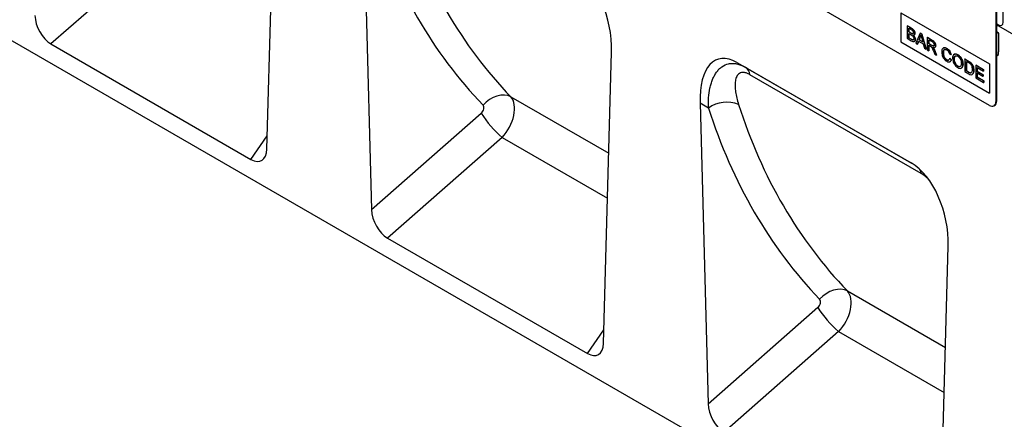
# Model space of a CAD drawing. Units: millimetres. Extents: x 75 to 2100, y 0 to 1460.
# Drawn here: x 538 to 867, y 211 to 345 of the extents above; entities that cross this region are included whole.
import ezdxf

# ---------------------------------------------------------------- set-up
doc = ezdxf.new("R2010")
doc.units = ezdxf.units.MM
doc.header["$LTSCALE"] = 5
doc.layers.get('0').update_dxf_attribs({"color": 1})
doc.layers.add('2003844', color=7, linetype='Continuous')

# ---------------------------------------------------------------- blocks, each defined once
blk = doc.blocks.new('1031260-M_004_ISO_view')
for p, q in [((442.93, -262.23), (-263.47, 145.56)), ((184.81, -100.21), (187.51, -2.73)), ((217.1, -19.82), (219.81, -120.42)), ((150.89, -31.27), (112.58, -64.99)), ((431.06, -57.67), (431.06, -42.57)), ((426.53, -85.53), (361.47, -47.98)), ((428.65, -50.83), (428.65, -84.31)), ((428.79, -50.75), (428.79, -84.23)), ((396.83, -54.51), (426.53, -71.65)), ((396.83, -54.51), (396.83, -64.31)), ((396.86, -54.53), (396.86, -64.29)), ((398.97, -58.9), (399, -58.88)), ((398.97, -58.9), (398.97, -63.09)), ((400.33, -59.68), (398.97, -58.9)), ((399, -58.88), (400.36, -59.66)), ((429.5, -58.91), (451.06, -71.36)), ((399.48, -59.68), (400.17, -60.08)), ((399.48, -60.97), (399.48, -59.68)), ((399.48, -60.97), (399.51, -60.95)), ((400.23, -61.4), (399.48, -60.97)), ((399.48, -61.45), (400.28, -61.91)), ((399.48, -62.9), (399.48, -61.45)), ((399.51, -59.7), (399.51, -60.95)), ((399.51, -60.95), (400.26, -61.38)), ((399.51, -61.47), (399.51, -62.88)), ((400.23, -61.4), (400.26, -61.38)), ((400.33, -59.68), (400.36, -59.66)), ((400.66, -61.6), (400.7, -61.58)), ((401.53, -61.46), (401.56, -61.44)), ((403.26, -61.38), (401.82, -64.74)), ((403.26, -61.38), (403.3, -61.36)), ((403.84, -61.71), (403.26, -61.38)), ((403.3, -61.36), (403.88, -61.69)), ((403.84, -61.71), (403.88, -61.69)), ((405.28, -66.74), (403.84, -61.71)), ((403.88, -61.69), (405.32, -66.72)), ((429.5, -61.36), (429.5, -67.65)), ((112.58, -64.99), (179.47, -103.6)), ((396.86, -64.29), (396.83, -64.31)), ((396.83, -64.31), (426.53, -81.45)), ((396.86, -64.29), (426.53, -81.41)), ((398.97, -63.09), (400.33, -63.88)), ((399.48, -62.9), (399.51, -62.88)), ((400.34, -63.4), (399.48, -62.9)), ((399.51, -62.88), (400.37, -63.38)), ((400.34, -63.4), (400.37, -63.38)), ((400.65, -63.56), (400.68, -63.54)), ((401.67, -63.45), (401.7, -63.43)), ((401.82, -64.74), (402.37, -65.05)), ((402.37, -65.05), (402.78, -64)), ((402.37, -65.05), (402.4, -65.03)), ((402.8, -64.01), (402.4, -65.03)), ((402.78, -64), (404.33, -64.89)), ((402.93, -63.61), (403.3, -62.66)), ((402.93, -63.61), (402.97, -63.59)), ((404.17, -64.32), (402.93, -63.61)), ((403.34, -62.64), (402.97, -63.59)), ((402.97, -63.59), (404.16, -64.27)), ((403.3, -62.66), (403.34, -62.64)), ((403.82, -63.02), (404.17, -64.32)), ((404.33, -64.89), (404.74, -66.42)), ((405.67, -62.77), (405.71, -62.75)), ((405.67, -62.77), (405.67, -66.96)), ((407.25, -63.68), (405.67, -62.77)), ((405.71, -62.75), (407.28, -63.66)), ((406.18, -63.55), (407.27, -64.17)), ((406.18, -64.89), (406.18, -63.55)), ((406.18, -64.89), (406.22, -64.87)), ((407.16, -65.45), (406.18, -64.89)), ((406.18, -65.38), (406.71, -65.68)), ((406.18, -67.26), (406.18, -65.38)), ((406.22, -63.57), (406.22, -64.87)), ((406.22, -64.87), (407.19, -65.43)), ((406.22, -65.4), (406.22, -67.24)), ((407.16, -65.45), (407.19, -65.43)), ((407.25, -63.68), (407.28, -63.66)), ((408.47, -65.51), (408.5, -65.49)), ((297.38, -165.2), (300.09, -67.72)), ((404.74, -66.42), (405.28, -66.74)), ((405.28, -66.74), (405.32, -66.72)), ((405.67, -66.96), (406.18, -67.26)), ((406.18, -67.26), (406.22, -67.24)), ((407.72, -67.26), (408.18, -68.41)), ((407.78, -66.45), (407.82, -66.43)), ((408.17, -67.24), (408.2, -67.22)), ((408.76, -68.75), (408.17, -67.24)), ((408.18, -68.41), (408.76, -68.75)), ((408.2, -67.22), (408.8, -68.73)), ((408.76, -68.75), (408.8, -68.73)), ((411.03, -67.92), (411.06, -67.9)), ((412.19, -66.48), (412.22, -66.45)), ((413.08, -68.33), (413.59, -68.5)), ((413.59, -68.5), (413.62, -68.48)), ((415.87, -68.6), (415.91, -68.58)), ((428.79, -68.55), (429.34, -68.87)), ((428.79, -68.55), (429.34, -68.87)), ((342.03, -71.17), (400.32, -104.81)), ((342.03, -71.17), (344.79, -72.76)), ((412.15, -70.27), (412.19, -70.25)), ((413.17, -69.81), (413.2, -69.79)), ((413.68, -70.24), (413.17, -69.81)), ((413.2, -69.79), (413.72, -70.22)), ((413.68, -70.24), (413.72, -70.22)), ((414.66, -70.11), (414.69, -70.09)), ((415.87, -72.42), (415.9, -72.4)), ((417.59, -71.75), (417.63, -71.73)), ((418.24, -70.03), (418.28, -70.01)), ((418.24, -70.03), (418.24, -74.22)), ((419.49, -70.74), (418.24, -70.03)), ((418.28, -70.01), (419.52, -70.72)), ((418.76, -70.81), (419.49, -71.23)), ((418.76, -74.03), (418.76, -70.81)), ((418.79, -70.83), (418.79, -74.01)), ((419.49, -70.74), (419.52, -70.72)), ((420.13, -71.17), (420.16, -71.15)), ((420.66, -71.78), (420.69, -71.76)), ((421.88, -72.12), (421.91, -72.1)), ((421.88, -72.12), (421.88, -76.32)), ((424.44, -73.6), (421.88, -72.12)), ((421.91, -72.1), (424.47, -73.58)), ((426.53, -71.65), (426.53, -81.45)), ((344.79, -72.76), (400.4, -104.87)), ((403.69, -108.38), (346.35, -75.28)), ((418.24, -74.22), (419.55, -74.97)), ((418.76, -74.03), (418.79, -74.01)), ((419.51, -74.46), (418.76, -74.03)), ((418.79, -74.01), (419.54, -74.44)), ((419.51, -74.46), (419.54, -74.44)), ((421.22, -73.82), (421.26, -73.8)), ((422.39, -72.9), (424.44, -74.08)), ((422.39, -74.19), (422.39, -72.9)), ((422.39, -74.19), (422.42, -74.17)), ((424.3, -75.29), (422.39, -74.19)), ((422.39, -74.68), (424.3, -75.78)), ((422.39, -76.13), (422.39, -74.68)), ((422.42, -72.92), (422.42, -74.17)), ((422.42, -74.17), (424.33, -75.27)), ((422.42, -74.7), (422.42, -76.11)), ((424.3, -75.29), (424.33, -75.27)), ((424.3, -75.78), (424.3, -75.29)), ((424.33, -75.27), (424.33, -75.76)), ((424.44, -73.6), (424.47, -73.58)), ((424.44, -74.08), (424.44, -73.6)), ((424.44, -74.08), (424.47, -74.06)), ((424.47, -73.58), (424.47, -74.06)), ((421.88, -76.32), (424.53, -77.85)), ((422.39, -76.13), (422.42, -76.11)), ((424.53, -77.36), (422.39, -76.13)), ((422.42, -76.11), (424.57, -77.34)), ((424.3, -75.78), (424.33, -75.76)), ((424.53, -77.36), (424.57, -77.34)), ((424.53, -77.85), (424.53, -77.36)), ((424.53, -77.85), (424.57, -77.83)), ((424.57, -77.34), (424.57, -77.83)), ((266.39, -82.67), (299.15, -101.58)), ((329.68, -84.8), (332.39, -185.41)), ((332.51, -86.44), (329.68, -84.8)), ((428.03, -85.68), (428.17, -85.6)), ((428.65, -84.31), (428.79, -84.23)), ((219.81, -120.42), (256.49, -88.14)), ((179.47, -103.6), (184.93, -95.72)), ((263.46, -96.26), (225.15, -129.98)), ((263.46, -96.26), (298.73, -116.62)), ((225.15, -129.98), (292.04, -168.59)), ((409.96, -230.19), (412.67, -132.71)), ((378.96, -147.66), (411.73, -166.57)), ((332.39, -185.41), (369.06, -153.13)), ((292.04, -168.59), (297.51, -160.71)), ((376.04, -161.25), (337.73, -194.97)), ((376.04, -161.25), (411.31, -181.61))]:
    blk.add_line(p, q)
at = {"flags": 128}
for points in [[(428.79, -58), (428.88, -58.1), (429.48, -58.58), (430.08, -58.79), (430.6, -58.69), (430.94, -58.3), (431.06, -57.67)], [(429.5, -58.91), (429.09, -58.77), (428.79, -58.82)], [(429.5, -58.91), (429.09, -58.77), (428.79, -58.82)], [(428.79, -58.82), (429.09, -58.77), (429.5, -58.91)], [(428.79, -60.64), (429.09, -61.04), (429.5, -61.36)], [(428.79, -60.64), (429.09, -61.04), (429.5, -61.36)], [(429.5, -61.36), (429.09, -61.04), (428.79, -60.64)], [(266.39, -82.67), (265.37, -82.27), (264.24, -82.09), (263.02, -82.13), (261.76, -82.4), (260.5, -82.89), (259.28, -83.57), (258.13, -84.43), (257.1, -85.44)], [(378.96, -147.66), (377.95, -147.26), (376.81, -147.08), (375.6, -147.12), (374.34, -147.39), (373.08, -147.88), (371.85, -148.56), (370.71, -149.42), (369.68, -150.43)]]:
    blk.add_lwpolyline(points, dxfattribs=at)
for centre, radius, start, end in [((424.94, -67.69), 4.56, 345.0513, 0.5471), ((342.89, -75.68), 3.49, 6.6797, 56.934), ((338.64, -95), 10.53, 68.0582, 125.616), ((427.36, -84.52), 1.31, 230.7967, 9.214), ((427.36, -84.41), 1.44, 304.0564, 7.2558), ((286.43, -69.47), 35.29, 211.9491, 229.3975), ((399.35, -109.09), 4.39, 9.3533, 28.8592), ((399, -134.46), 35.29, 211.9491, 229.3975)]:
    blk.add_arc(centre, radius, start, end)
for centre, major_axis, ratio, start_param, end_param in [((464.49, 141.01), (194.16, 238.64), 0.68822, 2.717235, 3.056659), ((469.08, 137.43), (190.42, 231.45), 0.69083, 2.721482, 3.060906), ((285.66, -61.72), (-4.76, 23.23), 0.587114, 4.333287, 5.803106), ((112.96, -58), (-3.49, 7.42), 0.612577, 0.950979, 2.420039), ((344.11, -95.46), (-8.45, 25.36), 0.462037, 5.803073, 7.272891), ((255.74, -86.92), (1.27, 1.56), 0.68822, 4.473451, 6.198251), ((260.33, -90.5), (5.23, 8.53), 0.601136, 4.378984, 6.103784), ((581.65, 72.44), (190.42, 231.45), 0.69083, 2.721482, 3.060906), ((577.07, 76.02), (194.16, 238.64), 0.68822, 2.717235, 3.056659), ((179.08, -96.17), (-3.88, 7.86), 0.536211, 2.464664, 3.933724), ((398.24, -126.71), (-4.76, 23.23), 0.587114, 4.333287, 5.803106), ((225.54, -122.99), (-3.49, 7.42), 0.612577, 0.950979, 2.420039), ((372.91, -155.49), (5.23, 8.53), 0.601136, 4.378984, 6.103784), ((368.32, -151.91), (1.27, 1.56), 0.68822, 4.473451, 6.198251), ((291.65, -161.16), (-3.88, 7.86), 0.536211, 2.464664, 3.933724), ((338.11, -187.98), (-3.49, 7.42), 0.612577, 0.950979, 2.420039)]:
    blk.add_ellipse(centre, major_axis=major_axis, ratio=ratio, start_param=start_param, end_param=end_param)
for points, knots in [([(400.17, -60.08), (400.37, -60.18), (400.63, -60.32), (400.88, -60.66), (400.99, -60.92), (401, -61.1), (401.01, -61.22)], [0, 0, 0, 0, 0.499756, 0.624981, 0.750488, 1, 1, 1, 1]), ([(400.66, -61.6), (400.58, -61.57), (400.44, -61.52), (400.29, -61.44), (400.23, -61.4)], [0, 0, 0, 0, 0.559459, 1, 1, 1, 1]), ([(400.26, -61.38), (400.34, -61.43), (400.49, -61.51), (400.64, -61.56), (400.7, -61.58)], [0, 0, 0, 0, 0.560393, 1, 1, 1, 1]), ([(400.28, -61.91), (400.49, -62.04), (400.76, -62.19), (401.01, -62.56), (401.13, -62.83), (401.14, -63.02), (401.15, -63.14)], [0, 0, 0, 0, 0.4988461, 0.6244539, 0.7501982, 1, 1, 1, 1]), ([(401.53, -61.46), (401.5, -61.26), (401.45, -60.86), (401.01, -60.11), (400.58, -59.85), (400.33, -59.68)], [0, 0, 0, 0, 0.279967, 0.559633, 1, 1, 1, 1]), ([(400.36, -59.66), (400.52, -59.76), (400.84, -59.96), (401.26, -60.43), (401.51, -60.98), (401.55, -61.29), (401.56, -61.44)], [0, 0, 0, 0, 0.281116, 0.560026, 0.780112, 1, 1, 1, 1]), ([(401.01, -61.22), (401.01, -61.29), (401, -61.43), (400.92, -61.56), (400.8, -61.62), (400.71, -61.61), (400.66, -61.6)], [0, 0, 0, 0, 0.280244, 0.559695, 0.779758, 1, 1, 1, 1]), ([(400.7, -61.58), (400.76, -61.59), (400.85, -61.61), (400.91, -61.55), (400.94, -61.53)], [0, 0, 0, 0, 0.630591, 1, 1, 1, 1]), ([(400.98, -62.05), (401.06, -62.05), (401.23, -62.04), (401.46, -61.87), (401.5, -61.62), (401.53, -61.46)], [0, 0, 0, 0, 0.281363, 0.56221, 1, 1, 1, 1]), ([(401.67, -63.45), (401.66, -63.31), (401.64, -63.04), (401.41, -62.51), (401.15, -62.22), (400.98, -62.05)], [0, 0, 0, 0, 0.28088, 0.561474, 1, 1, 1, 1]), ([(401.02, -62.03), (401.12, -62.13), (401.33, -62.34), (401.56, -62.74), (401.68, -63.11), (401.7, -63.32), (401.7, -63.43)], [0, 0, 0, 0, 0.2802111, 0.5596695, 0.7797087, 1, 1, 1, 1]), ([(401.56, -61.44), (401.55, -61.54), (401.53, -61.75), (401.4, -61.95), (401.27, -61.97), (401.21, -61.98)], [0, 0, 0, 0, 0.369846, 0.739862, 1, 1, 1, 1]), ([(403.3, -62.66), (403.36, -62.55), (403.47, -62.36), (403.53, -62.13), (403.55, -62.03)], [0, 0, 0, 0, 0.559975, 1, 1, 1, 1]), ([(403.59, -62.01), (403.55, -62.14), (403.49, -62.37), (403.39, -62.56), (403.34, -62.64)], [0, 0, 0, 0, 0.559915, 1, 1, 1, 1]), ([(403.55, -62.03), (403.6, -62.21), (403.69, -62.54), (403.78, -62.87), (403.82, -63.02)], [0, 0, 0, 0, 0.559998, 1, 1, 1, 1]), ([(400.33, -63.88), (400.51, -63.98), (400.87, -64.17), (401.35, -64.22), (401.62, -63.91), (401.65, -63.6), (401.67, -63.45)], [0, 0, 0, 0, 0.281283, 0.560168, 0.779988, 1, 1, 1, 1]), ([(400.65, -63.56), (400.59, -63.53), (400.49, -63.48), (400.38, -63.42), (400.34, -63.4)], [0, 0, 0, 0, 0.559832, 1, 1, 1, 1]), ([(400.37, -63.38), (400.43, -63.41), (400.54, -63.47), (400.64, -63.52), (400.68, -63.54)], [0, 0, 0, 0, 0.560099, 1, 1, 1, 1]), ([(401.15, -63.14), (401.15, -63.23), (401.13, -63.41), (401.01, -63.58), (400.84, -63.61), (400.71, -63.58), (400.65, -63.56)], [0, 0, 0, 0, 0.280033, 0.559559, 0.779331, 1, 1, 1, 1]), ([(400.68, -63.54), (400.76, -63.56), (400.92, -63.6), (401.06, -63.55), (401.09, -63.48), (401.09, -63.48)], [0, 0, 0, 0, 0.490638, 0.978542, 1, 1, 1, 1]), ([(401.7, -63.43), (401.69, -63.56), (401.67, -63.82), (401.52, -64.07), (401.36, -64.11), (401.31, -64.12)], [0, 0, 0, 0, 0.3855344, 0.7711375, 1, 1, 1, 1]), ([(406.71, -65.68), (406.76, -65.71), (406.84, -65.75), (406.92, -65.82), (406.96, -65.84)], [0, 0, 0, 0, 0.5601101, 1, 1, 1, 1]), ([(406.96, -65.84), (407.06, -65.95), (407.26, -66.17), (407.49, -66.68), (407.63, -67.04), (407.72, -67.26)], [0, 0, 0, 0, 0.2782007, 0.5586716, 1, 1, 1, 1]), ([(407.95, -65.23), (407.95, -65.31), (407.93, -65.46), (407.83, -65.62), (407.57, -65.69), (407.33, -65.55), (407.16, -65.45)], [0, 0, 0, 0, 0.18699, 0.373845, 0.560268, 1, 1, 1, 1]), ([(407.19, -65.43), (407.3, -65.49), (407.5, -65.6), (407.78, -65.67), (407.86, -65.55), (407.89, -65.52)], [0, 0, 0, 0, 0.40237, 0.800613, 1, 1, 1, 1]), ([(408.47, -65.51), (408.45, -65.31), (408.41, -64.9), (407.97, -64.1), (407.52, -63.84), (407.25, -63.68)], [0, 0, 0, 0, 0.28058, 0.5593296, 1, 1, 1, 1]), ([(407.27, -64.17), (407.36, -64.23), (407.55, -64.35), (407.79, -64.63), (407.93, -64.96), (407.95, -65.14), (407.95, -65.23)], [0, 0, 0, 0, 0.281111, 0.559739, 0.779685, 1, 1, 1, 1]), ([(407.28, -63.66), (407.45, -63.76), (407.78, -63.95), (408.23, -64.44), (408.46, -65.01), (408.49, -65.33), (408.5, -65.49)], [0, 0, 0, 0, 0.281671, 0.559202, 0.779411, 1, 1, 1, 1]), ([(407.5, -66.08), (407.64, -66.13), (407.92, -66.23), (408.25, -66.15), (408.44, -65.88), (408.46, -65.63), (408.47, -65.51)], [0, 0, 0, 0, 0.280721, 0.559709, 0.77969, 1, 1, 1, 1]), ([(408.5, -65.49), (408.49, -65.66), (408.48, -65.9), (408.34, -66), (408.3, -66.03)], [0, 0, 0, 0, 0.683658, 1, 1, 1, 1]), ([(407.78, -66.45), (407.74, -66.38), (407.65, -66.25), (407.55, -66.13), (407.5, -66.08)], [0, 0, 0, 0, 0.559669, 1, 1, 1, 1]), ([(407.54, -66.06), (407.59, -66.13), (407.69, -66.24), (407.78, -66.37), (407.82, -66.43)], [0, 0, 0, 0, 0.56012, 1, 1, 1, 1]), ([(408.17, -67.24), (408.11, -67.09), (408, -66.82), (407.85, -66.57), (407.78, -66.45)], [0, 0, 0, 0, 0.560029, 1, 1, 1, 1]), ([(407.82, -66.43), (407.9, -66.58), (408.05, -66.84), (408.15, -67.11), (408.2, -67.22)], [0, 0, 0, 0, 0.559794, 1, 1, 1, 1]), ([(412.19, -66.48), (411.93, -66.36), (411.4, -66.13), (410.82, -66.37), (410.55, -66.94), (410.53, -67.4), (410.51, -67.63)], [0, 0, 0, 0, 0.279748, 0.558427, 0.778969, 1, 1, 1, 1]), ([(410.51, -67.63), (410.54, -67.95), (410.58, -68.59), (410.95, -69.59), (411.56, -70.38), (411.99, -70.65), (412.2, -70.78)], [0, 0, 0, 0, 0.28068, 0.559986, 0.77938, 1, 1, 1, 1]), ([(411.03, -67.92), (411.04, -67.71), (411.06, -67.28), (411.29, -66.83), (411.71, -66.73), (412.01, -66.87), (412.16, -66.95)], [0, 0, 0, 0, 0.281158, 0.560247, 0.779804, 1, 1, 1, 1]), ([(412.15, -70.27), (412.02, -70.18), (411.76, -70), (411.41, -69.57), (411.07, -68.83), (411.05, -68.29), (411.03, -67.92)], [0, 0, 0, 0, 0.186965, 0.373837, 0.560523, 1, 1, 1, 1]), ([(411.36, -66.9), (411.32, -66.93), (411.08, -67.11), (411.07, -67.54), (411.06, -67.9)], [0, 0, 0, 0, 0.161578, 1, 1, 1, 1]), ([(411.06, -67.9), (411.07, -68.13), (411.09, -68.59), (411.3, -69.32), (411.73, -69.92), (412.03, -70.14), (412.19, -70.25)], [0, 0, 0, 0, 0.281245, 0.5607156, 0.780138, 1, 1, 1, 1]), ([(411.15, -66.27), (411.3, -66.24), (411.62, -66.16), (412.02, -66.35), (412.22, -66.45)], [0, 0, 0, 0, 0.472225, 1, 1, 1, 1]), ([(412.16, -66.95), (412.28, -67.02), (412.52, -67.18), (412.9, -67.69), (413.01, -68.09), (413.08, -68.33)], [0, 0, 0, 0, 0.280694, 0.560413, 1, 1, 1, 1]), ([(413.59, -68.5), (413.53, -68.27), (413.4, -67.82), (413.03, -67.2), (412.61, -66.75), (412.33, -66.57), (412.19, -66.48)], [0, 0, 0, 0, 0.280034, 0.559432, 0.779521, 1, 1, 1, 1]), ([(412.22, -66.45), (412.4, -66.57), (412.76, -66.81), (413.19, -67.36), (413.48, -67.95), (413.58, -68.3), (413.62, -68.48)], [0, 0, 0, 0, 0.2800806, 0.5594487, 0.7795488, 1, 1, 1, 1]), ([(415.87, -68.6), (415.6, -68.48), (415.05, -68.23), (414.46, -68.51), (414.18, -69.09), (414.16, -69.57), (414.15, -69.81)], [0, 0, 0, 0, 0.279561, 0.558626, 0.779012, 1, 1, 1, 1]), ([(414.66, -70.11), (414.67, -69.88), (414.68, -69.42), (414.94, -68.96), (415.39, -68.87), (415.71, -69.01), (415.87, -69.09)], [0, 0, 0, 0, 0.2811956, 0.5597164, 0.7798639, 1, 1, 1, 1]), ([(414.98, -69.08), (414.95, -69.09), (414.68, -69.22), (414.69, -69.68), (414.69, -70.09)], [0, 0, 0, 0, 0.123886, 1, 1, 1, 1]), ([(414.79, -68.4), (414.95, -68.36), (415.28, -68.27), (415.69, -68.47), (415.91, -68.58)], [0, 0, 0, 0, 0.474053, 1, 1, 1, 1]), ([(417.59, -71.75), (417.57, -71.43), (417.53, -70.79), (417.1, -69.8), (416.5, -69.03), (416.08, -68.75), (415.87, -68.6)], [0, 0, 0, 0, 0.280402, 0.559503, 0.779637, 1, 1, 1, 1]), ([(415.87, -69.09), (416.07, -69.23), (416.47, -69.52), (416.88, -70.24), (417.06, -70.9), (417.07, -71.27), (417.08, -71.45)], [0, 0, 0, 0, 0.279108, 0.557988, 0.778771, 1, 1, 1, 1]), ([(415.91, -68.58), (416.17, -68.77), (416.71, -69.15), (417.3, -70.09), (417.59, -70.98), (417.61, -71.48), (417.63, -71.73)], [0, 0, 0, 0, 0.279564, 0.558584, 0.779087, 1, 1, 1, 1]), ([(332.51, -86.44), (332.46, -85.25), (332.48, -84.11), (332.64, -81.89), (332.78, -80.82), (333.1, -79.29), (333.23, -78.79), (333.51, -77.82), (333.68, -77.35), (334.04, -76.45), (334.24, -76.02), (334.68, -75.2), (334.92, -74.81), (335.44, -74.09), (335.71, -73.76), (336.31, -73.14), (336.64, -72.86), (337.66, -72.14), (338.41, -71.79), (339.66, -71.53), (340.09, -71.48), (340.98, -71.49), (341.44, -71.53), (342.38, -71.73), (342.86, -71.87), (343.82, -72.25), (344.31, -72.48), (344.79, -72.76)], [0, 0, 0, 0, 0.125, 0.125, 0.25, 0.25, 0.3125, 0.3125, 0.375, 0.375, 0.4375, 0.4375, 0.5, 0.5, 0.5625, 0.5625, 0.625, 0.625, 0.75, 0.75, 0.8125, 0.8125, 0.875, 0.875, 0.9375, 0.9375, 1, 1, 1, 1]), ([(413.17, -69.81), (413.13, -69.94), (413.06, -70.21), (412.8, -70.42), (412.48, -70.43), (412.26, -70.33), (412.15, -70.27)], [0, 0, 0, 0, 0.280491, 0.559766, 0.77972, 1, 1, 1, 1]), ([(412.19, -70.25), (412.33, -70.32), (412.55, -70.44), (412.72, -70.37), (412.79, -70.35)], [0, 0, 0, 0, 0.638614, 1, 1, 1, 1]), ([(412.2, -70.78), (412.39, -70.88), (412.78, -71.06), (413.25, -70.98), (413.55, -70.67), (413.64, -70.39), (413.68, -70.24)], [0, 0, 0, 0, 0.27993, 0.559196, 0.779393, 1, 1, 1, 1]), ([(413.72, -70.22), (413.67, -70.42), (413.6, -70.68), (413.41, -70.78), (413.36, -70.81)], [0, 0, 0, 0, 0.739882, 1, 1, 1, 1]), ([(414.15, -69.81), (414.17, -70.13), (414.23, -70.77), (414.66, -71.73), (415.25, -72.48), (415.66, -72.76), (415.87, -72.9)], [0, 0, 0, 0, 0.280155, 0.55943, 0.779617, 1, 1, 1, 1]), ([(415.87, -72.42), (415.67, -72.28), (415.29, -72), (414.88, -71.3), (414.68, -70.66), (414.67, -70.3), (414.66, -70.11)], [0, 0, 0, 0, 0.279186, 0.558445, 0.77893, 1, 1, 1, 1]), ([(414.69, -70.09), (414.71, -70.33), (414.73, -70.79), (415.02, -71.5), (415.45, -72.08), (415.75, -72.29), (415.9, -72.4)], [0, 0, 0, 0, 0.280657, 0.559885, 0.779849, 1, 1, 1, 1]), ([(417.08, -71.45), (417.07, -71.68), (417.05, -72.12), (416.77, -72.53), (416.34, -72.64), (416.02, -72.49), (415.87, -72.42)], [0, 0, 0, 0, 0.280839, 0.559975, 0.779861, 1, 1, 1, 1]), ([(415.87, -72.9), (416.14, -73.02), (416.67, -73.25), (417.26, -73.01), (417.55, -72.45), (417.58, -71.99), (417.59, -71.75)], [0, 0, 0, 0, 0.279744, 0.558498, 0.779065, 1, 1, 1, 1]), ([(415.9, -72.4), (416.11, -72.5), (416.39, -72.64), (416.57, -72.52), (416.62, -72.49)], [0, 0, 0, 0, 0.745918, 1, 1, 1, 1]), ([(417.63, -71.73), (417.6, -72.02), (417.55, -72.59), (417.27, -73.05), (417.03, -73.07), (417.02, -73.07)], [0, 0, 0, 0, 0.487797, 0.973499, 1, 1, 1, 1]), ([(420.13, -71.17), (420.01, -71.08), (419.8, -70.92), (419.58, -70.8), (419.49, -70.74)], [0, 0, 0, 0, 0.559733, 1, 1, 1, 1]), ([(419.49, -71.23), (419.61, -71.3), (419.81, -71.41), (420.01, -71.59), (420.09, -71.66)], [0, 0, 0, 0, 0.56051, 1, 1, 1, 1]), ([(419.52, -70.72), (419.64, -70.79), (419.86, -70.92), (420.07, -71.08), (420.16, -71.15)], [0, 0, 0, 0, 0.560174, 1, 1, 1, 1]), ([(420.09, -71.66), (420.21, -71.82), (420.45, -72.14), (420.69, -72.82), (420.7, -73.25), (420.71, -73.52)], [0, 0, 0, 0, 0.278696, 0.558864, 1, 1, 1, 1]), ([(420.66, -71.78), (420.57, -71.65), (420.41, -71.42), (420.21, -71.25), (420.13, -71.17)], [0, 0, 0, 0, 0.559615, 1, 1, 1, 1]), ([(420.16, -71.15), (420.27, -71.25), (420.46, -71.43), (420.62, -71.66), (420.69, -71.76)], [0, 0, 0, 0, 0.559847, 1, 1, 1, 1]), ([(421.22, -73.82), (421.21, -73.45), (421.18, -72.78), (420.81, -72.08), (420.66, -71.78)], [0, 0, 0, 0, 0.5609811, 1, 1, 1, 1]), ([(420.69, -71.76), (420.8, -71.95), (421.01, -72.33), (421.22, -73.04), (421.24, -73.51), (421.26, -73.8)], [0, 0, 0, 0, 0.279769, 0.559929, 1, 1, 1, 1]), ([(346.35, -75.28), (346.17, -75.17), (345.99, -75.08), (345.64, -74.91), (345.3, -74.77), (344.98, -74.67), (344.66, -74.6), (344.5, -74.57), (344.06, -74.52), (343.79, -74.53), (343.29, -74.64), (343.06, -74.73), (342.67, -74.97), (342.49, -75.12), (342.19, -75.46), (342.06, -75.66), (341.72, -76.31), (341.58, -76.82), (341.4, -77.92), (341.37, -78.52), (341.4, -79.75), (341.47, -80.39), (341.66, -81.71), (341.8, -82.39), (342.14, -83.79), (342.34, -84.51), (342.57, -85.23)], [0, 0, 0, 0, 0.03125, 0.03125, 0.0625, 0.09375, 0.09375, 0.125, 0.125, 0.1875, 0.1875, 0.25, 0.25, 0.3125, 0.3125, 0.375, 0.375, 0.5, 0.5, 0.625, 0.625, 0.75, 0.75, 0.875, 0.875, 1, 1, 1, 1]), ([(420.36, -74.66), (420.3, -74.69), (420.16, -74.73), (419.86, -74.66), (419.64, -74.54), (419.51, -74.46)], [0, 0, 0, 0, 0.279373, 0.559396, 1, 1, 1, 1]), ([(419.54, -74.44), (419.72, -74.54), (420.03, -74.73), (420.29, -74.67), (420.4, -74.64)], [0, 0, 0, 0, 0.561861, 1, 1, 1, 1]), ([(419.55, -74.97), (419.82, -75.11), (420.35, -75.39), (420.95, -75.13), (421.19, -74.52), (421.21, -74.06), (421.22, -73.82)], [0, 0, 0, 0, 0.280578, 0.557944, 0.778763, 1, 1, 1, 1]), ([(420.71, -73.52), (420.71, -73.79), (420.7, -74.27), (420.46, -74.54), (420.36, -74.66)], [0, 0, 0, 0, 0.561257, 1, 1, 1, 1]), ([(421.26, -73.8), (421.25, -74.11), (421.23, -74.66), (420.95, -74.96), (420.82, -75.09)], [0, 0, 0, 0, 0.553053, 1, 1, 1, 1]), ([(406.32, -110.6), (406.06, -110.3), (405.23, -109.37), (404.32, -108.78), (403.69, -108.38)], [0, 0, 0, 0, 0.3118814, 1, 1, 1, 1])]:
    blk.add_open_spline(points, degree=3, knots=knots)

msp = doc.modelspace()

# ---------------------------------------------------------------- block references
at = {"layer": '2003844'}
msp.add_blockref('1031260-M_004_ISO_view', (435.507, 401.992), dxfattribs=at)

doc.saveas('drawing.dxf')
